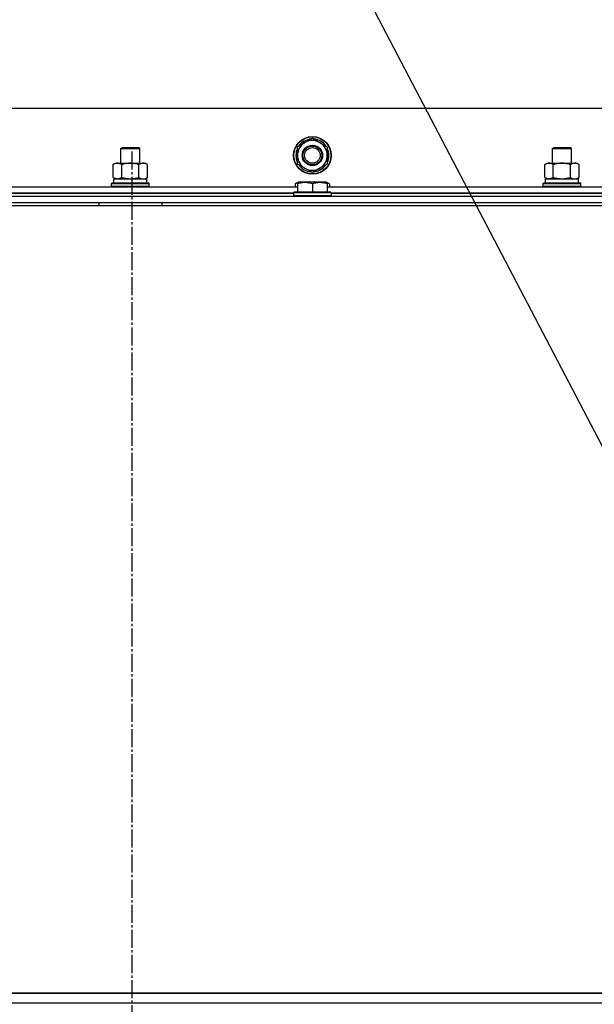
# Model space of a CAD drawing. Units: millimetres. Extents: x 0 to 21737, y -7 to 14850.
# Drawn here: x 15717 to 16083, y 11908 to 12535 of the extents above; entities that cross this region are included whole.
import ezdxf

# ---------------------------------------------------------------- set-up
doc = ezdxf.new("R2010")
doc.units = ezdxf.units.MM
doc.linetypes.add('K5LT_AXLED', pattern=[16, 11.5, -1.5, 1.5, -1.5])
doc.linetypes.add('K5LT_THIN', pattern=[0])
for name, color, linetype, true_color in [('FOR', 7, 'Continuous', 0xffffff), ('OSI', 2, 'Continuous', 0xffff00), ('R', 1, 'Continuous', 0xff0000), ('WELDING', 7, 'Continuous', 0xffffff)]:
    doc.layers.add(name, color=color, linetype=linetype, true_color=true_color)

msp = doc.modelspace()

# ---------------------------------------------------------------- linework, layer by layer
at = {"layer": 'FOR', "color": 7, "linetype": 'K5LT_THIN', "lineweight": 30}
msp.add_line((15520.38, 13349.74), (16235.63, 11980.78), dxfattribs=at)
at = {"layer": 'OSI', "color": 30, "linetype": 'K5LT_AXLED', "lineweight": 30, "true_color": 0xff8000}
msp.add_line((15788.38, 12451.19), (15788.38, 8260.19), dxfattribs=at)
at = {"layer": 'R', "color": 7, "linetype": 'K5LT_THIN', "lineweight": 30}
for p, q in [((16462.38, 12478.76), (15112.38, 12478.76)), ((15893.88, 12454.25), (15898.63, 12456.99)), ((15898.63, 12456.99), (15903.38, 12459.73)), ((15903.38, 12459.73), (15912.88, 12454.25)), ((15781.38, 12453.19), (15782.38, 12453.76)), ((15781.38, 12443.76), (15781.38, 12453.19)), ((15781.38, 12453.19), (15793.38, 12453.19)), ((15781.38, 12443.76), (15781.38, 12453.19)), ((15782.38, 12453.76), (15792.38, 12453.76)), ((15793.38, 12453.19), (15792.38, 12453.76)), ((15793.38, 12443.76), (15793.38, 12453.19)), ((15893.88, 12443.28), (15893.88, 12454.25)), ((15912.88, 12454.25), (15912.88, 12443.28)), ((16056.38, 12453.19), (16057.38, 12453.76)), ((16056.38, 12443.76), (16056.38, 12453.19)), ((16056.38, 12453.19), (16068.38, 12453.19)), ((16056.38, 12443.76), (16056.38, 12453.19)), ((16057.38, 12453.76), (16067.38, 12453.76)), ((16068.38, 12453.19), (16067.38, 12453.76)), ((16068.38, 12443.76), (16068.38, 12453.19)), ((15776.41, 12442.92), (15777.88, 12443.76)), ((15777.88, 12443.76), (15795.6, 12443.76)), ((15795.6, 12443.76), (15796.88, 12443.76)), ((15798.35, 12442.92), (15796.88, 12443.76)), ((15903.38, 12437.79), (15893.88, 12443.28)), ((15912.88, 12443.28), (15908.13, 12440.54)), ((15912.93, 12444.42), (15912.88, 12444.45)), ((16051.41, 12442.92), (16052.88, 12443.76)), ((16052.88, 12443.76), (16070.6, 12443.76)), ((16070.6, 12443.76), (16071.88, 12443.76)), ((16073.35, 12442.92), (16071.88, 12443.76)), ((15776.41, 12434.61), (15776.41, 12442.92)), ((15781.89, 12434.61), (15781.89, 12442.92)), ((15792.86, 12434.61), (15792.86, 12442.92)), ((15798.35, 12434.61), (15798.35, 12442.92)), ((15908.13, 12440.54), (15903.38, 12437.79)), ((15910.58, 12441.95), (15911.1, 12441.65)), ((15911.74, 12442.63), (15911.85, 12442.56)), ((16051.41, 12434.61), (16051.41, 12442.92)), ((16056.89, 12434.61), (16056.89, 12442.92)), ((16067.86, 12434.61), (16067.86, 12442.92)), ((16073.35, 12434.61), (16073.35, 12442.92)), ((15775.38, 12430.96), (15775.55, 12431.26)), ((15775.38, 12429.06), (15775.38, 12430.96)), ((15775.38, 12429.06), (15775.38, 12430.96)), ((15775.38, 12430.96), (15787.38, 12430.96)), ((15775.55, 12431.26), (15787.38, 12431.26)), ((15776.41, 12434.61), (15777.88, 12433.76)), ((15776.88, 12433.76), (15797.88, 12433.76)), ((15776.88, 12431.26), (15776.88, 12433.76)), ((15776.88, 12431.26), (15797.88, 12431.26)), ((15787.38, 12431.26), (15799.2, 12431.26)), ((15787.38, 12430.96), (15799.38, 12430.96)), ((15798.35, 12434.61), (15796.88, 12433.76)), ((15797.88, 12431.26), (15797.88, 12433.76)), ((15799.38, 12430.96), (15799.2, 12431.26)), ((15799.38, 12429.06), (15799.38, 12430.96)), ((15799.38, 12429.06), (15799.38, 12430.96)), ((15892.41, 12430.61), (15893.88, 12431.46)), ((15893.88, 12431.46), (15894.4, 12431.76)), ((15893.88, 12430.61), (15893.88, 12431.46)), ((15912.35, 12431.76), (15894.4, 12431.76)), ((15912.88, 12431.46), (15912.35, 12431.76)), ((15912.88, 12431.46), (15912.88, 12430.61)), ((15914.35, 12430.61), (15912.88, 12431.46)), ((16050.38, 12430.96), (16050.55, 12431.26)), ((16050.38, 12429.06), (16050.38, 12430.96)), ((16050.38, 12429.06), (16050.38, 12430.96)), ((16050.38, 12430.96), (16062.38, 12430.96)), ((16050.55, 12431.26), (16062.38, 12431.26)), ((16051.41, 12434.61), (16052.88, 12433.76)), ((16051.88, 12433.76), (16072.88, 12433.76)), ((16051.88, 12431.26), (16051.88, 12433.76)), ((16051.88, 12431.26), (16051.88, 12433.76)), ((16051.88, 12431.26), (16072.88, 12431.26)), ((16062.38, 12431.26), (16074.2, 12431.26)), ((16062.38, 12430.96), (16074.38, 12430.96)), ((16073.35, 12434.61), (16071.88, 12433.76)), ((16072.88, 12431.26), (16072.88, 12433.76)), ((16074.38, 12430.96), (16074.2, 12431.26)), ((16074.38, 12429.06), (16074.38, 12430.96)), ((16074.38, 12429.06), (16074.38, 12430.96)), ((15680.88, 12428.76), (15893.88, 12428.76)), ((15891.38, 12424.76), (15683.38, 12424.76)), ((15683.38, 12424.76), (15891.38, 12424.76)), ((15775.38, 12429.06), (15775.55, 12428.76)), ((15775.38, 12429.06), (15775.55, 12428.76)), ((15775.38, 12429.06), (15787.38, 12429.06)), ((15787.38, 12429.06), (15799.38, 12429.06)), ((15799.38, 12429.06), (15799.2, 12428.76)), ((15799.38, 12429.06), (15799.2, 12428.76)), ((15891.38, 12424.96), (15891.55, 12425.26)), ((15891.38, 12424.96), (15891.38, 12423.06)), ((15915.38, 12424.96), (15891.38, 12424.96)), ((15915.2, 12425.26), (15891.55, 12425.26)), ((15892.41, 12430.61), (15892.41, 12428.76)), ((15893.88, 12430.61), (15893.88, 12425.26)), ((15903.38, 12430.61), (15903.38, 12425.26)), ((15912.88, 12430.61), (15912.88, 12425.26)), ((15912.88, 12428.76), (16125.88, 12428.76)), ((15914.35, 12430.61), (15914.35, 12428.76)), ((15915.38, 12424.96), (15915.2, 12425.26)), ((15915.38, 12424.96), (15915.38, 12423.06)), ((16123.38, 12424.76), (15915.38, 12424.76)), ((15915.38, 12424.76), (16123.38, 12424.76)), ((16050.38, 12429.06), (16050.55, 12428.76)), ((16050.38, 12429.06), (16050.55, 12428.76)), ((16050.38, 12429.06), (16062.38, 12429.06)), ((16062.38, 12429.06), (16074.38, 12429.06)), ((16074.38, 12429.06), (16074.2, 12428.76)), ((16074.38, 12429.06), (16074.2, 12428.76)), ((15095.38, 12422.76), (16479.38, 12422.76)), ((15095.38, 12418.76), (16479.38, 12418.76)), ((15433.38, 12418.76), (15767.38, 12418.76)), ((15767.38, 12418.76), (15767.38, 12416.76)), ((15807.38, 12418.76), (15807.38, 12416.76)), ((15807.38, 12418.76), (16307.38, 12418.76)), ((15915.38, 12423.06), (15891.38, 12423.06)), ((15891.38, 12423.06), (15891.55, 12422.76)), ((15915.38, 12423.06), (15915.2, 12422.76)), ((15093.38, 12416.76), (16481.38, 12416.76)), ((16481.38, 11914.76), (15093.38, 11914.76)), ((15095.38, 11914.76), (16479.38, 11914.76)), ((15095.38, 11908.76), (16479.38, 11908.76)), ((15095.38, 11908.76), (16479.38, 11908.76))]:
    msp.add_line(p, q, dxfattribs=at)
for radius in [12, 11.83, 6.5, 6, 5]:
    msp.add_circle((15903.38, 12448.76), radius, dxfattribs=at)
for radius, start, end in [(9.5, 120, 300), (10.5, 94.79123, 145.20877), (9.5, 300, 120), (10.5, 34.79123, 85.20877), (10.5, 154.79123, 205.20875), (10.5, 335.53239, 25.20877), (10.5, 214.79123, 265.20877), (10.5, 274.79123, 317.35895), (10.5, 317.35895, 323.81052)]:
    msp.add_arc((15903.38, 12448.76), radius, start, end, dxfattribs=at)
at = {"layer": 'WELDING', "color": 7, "linetype": 'K5LT_THIN', "lineweight": 30}
for p, q in [((15776.41, 12434.61), (15779.15, 12433.76)), ((15779.15, 12433.76), (15781.87, 12434.6)), ((15781.87, 12434.6), (15781.89, 12434.61)), ((15781.89, 12434.61), (15787.37, 12433.76)), ((15787.38, 12433.76), (15792.79, 12434.59)), ((15792.79, 12434.59), (15792.86, 12434.61)), ((15893.88, 12431.27), (15892.41, 12430.61)), ((15914.35, 12430.61), (15912.88, 12431.27)), ((16051.41, 12434.61), (16054.15, 12433.76)), ((16054.15, 12433.76), (16056.87, 12434.6)), ((16056.87, 12434.6), (16056.89, 12434.61)), ((16056.89, 12434.61), (16062.37, 12433.76)), ((16062.38, 12433.76), (16067.79, 12434.59)), ((16067.79, 12434.59), (16067.86, 12434.61))]:
    msp.add_line(p, q, dxfattribs=at)
for points, knots in [([(15781.89, 12442.92), (15781.57, 12443.1), (15781.1, 12443.34), (15780.52, 12443.54), (15780.18, 12443.64), (15779.88, 12443.7), (15779.57, 12443.75), (15779.27, 12443.77), (15778.96, 12443.76), (15778.66, 12443.74), (15778.32, 12443.69), (15777.91, 12443.59), (15777.25, 12443.36), (15776.74, 12443.11), (15776.41, 12442.92)], [0, 0, 0, 0, 2.72415, 3.912285, 4.716446, 5.530362, 6.353984, 7.180289, 7.997717, 8.810544, 9.605533, 10.761675, 12.184093, 15, 15, 15, 15]), ([(15792.86, 12442.92), (15792.21, 12443.1), (15791.27, 12443.34), (15790.12, 12443.54), (15789.43, 12443.64), (15788.83, 12443.7), (15788.23, 12443.75), (15787.62, 12443.77), (15787.01, 12443.76), (15786.41, 12443.74), (15785.72, 12443.69), (15784.9, 12443.59), (15783.58, 12443.36), (15782.56, 12443.11), (15781.89, 12442.92)], [0, 0, 0, 0, 2.72415, 3.912285, 4.716446, 5.530362, 6.353984, 7.180289, 7.997717, 8.810544, 9.605533, 10.761675, 12.184093, 15, 15, 15, 15]), ([(15795.6, 12443.76), (15795.48, 12443.76), (15795.23, 12443.75), (15794.86, 12443.7), (15794.49, 12443.62), (15794.03, 12443.48), (15793.49, 12443.26), (15793.06, 12443.03), (15792.86, 12442.92)], [0, 0, 0, 0, 1.192024, 2.404251, 3.60809, 4.765234, 6.955738, 9, 9, 9, 9]), ([(15798.35, 12442.92), (15798.06, 12443.08), (15797.62, 12443.3), (15797.06, 12443.52), (15796.67, 12443.63), (15796.32, 12443.71), (15795.96, 12443.75), (15795.72, 12443.76), (15795.6, 12443.76)], [0, 0, 0, 0, 2.905563, 4.375924, 5.511195, 6.679161, 7.850161, 9, 9, 9, 9]), ([(16056.89, 12442.92), (16056.57, 12443.1), (16056.1, 12443.34), (16055.52, 12443.54), (16055.18, 12443.64), (16054.88, 12443.7), (16054.57, 12443.75), (16054.27, 12443.77), (16053.96, 12443.76), (16053.66, 12443.74), (16053.32, 12443.69), (16052.91, 12443.59), (16052.25, 12443.36), (16051.74, 12443.11), (16051.41, 12442.92)], [0, 0, 0, 0, 2.72415, 3.912285, 4.716446, 5.530362, 6.353984, 7.180289, 7.997717, 8.810544, 9.605533, 10.761675, 12.184093, 15, 15, 15, 15]), ([(16067.86, 12442.92), (16067.21, 12443.1), (16066.27, 12443.34), (16065.12, 12443.54), (16064.43, 12443.64), (16063.83, 12443.7), (16063.23, 12443.75), (16062.62, 12443.77), (16062.01, 12443.76), (16061.41, 12443.74), (16060.72, 12443.69), (16059.9, 12443.59), (16058.58, 12443.36), (16057.56, 12443.11), (16056.89, 12442.92)], [0, 0, 0, 0, 2.72415, 3.912285, 4.716446, 5.530362, 6.353984, 7.180289, 7.997717, 8.810544, 9.605533, 10.761675, 12.184093, 15, 15, 15, 15]), ([(16070.6, 12443.76), (16070.48, 12443.76), (16070.23, 12443.75), (16069.86, 12443.7), (16069.49, 12443.62), (16069.03, 12443.48), (16068.49, 12443.26), (16068.06, 12443.03), (16067.86, 12442.92)], [0, 0, 0, 0, 1.192024, 2.404251, 3.60809, 4.765234, 6.955738, 9, 9, 9, 9]), ([(16073.35, 12442.92), (16073.06, 12443.08), (16072.62, 12443.3), (16072.06, 12443.52), (16071.67, 12443.63), (16071.32, 12443.71), (16070.96, 12443.75), (16070.72, 12443.76), (16070.6, 12443.76)], [0, 0, 0, 0, 2.905563, 4.375924, 5.511195, 6.679161, 7.850161, 9, 9, 9, 9]), ([(15792.86, 12434.61), (15793.11, 12434.47), (15793.54, 12434.25), (15794.15, 12434.01), (15794.65, 12433.86), (15795.13, 12433.78), (15795.44, 12433.76), (15795.6, 12433.76)], [0, 0, 0, 0, 2.217775, 3.830428, 5.353122, 6.582558, 8, 8, 8, 8]), ([(15795.6, 12433.76), (15795.76, 12433.76), (15796.03, 12433.78), (15796.42, 12433.84), (15796.7, 12433.91), (15797.1, 12434.02), (15797.64, 12434.23), (15798.11, 12434.48), (15798.35, 12434.61)], [0, 0, 0, 0, 1.548206, 2.616755, 3.724998, 4.291764, 6.613357, 9, 9, 9, 9]), ([(15903.38, 12430.61), (15902.85, 12430.79), (15902.08, 12431.01), (15901.11, 12431.22), (15900.49, 12431.32), (15899.97, 12431.39), (15899.47, 12431.43), (15898.96, 12431.46), (15898.44, 12431.46), (15897.9, 12431.44), (15897.34, 12431.4), (15896.78, 12431.33), (15896.11, 12431.22), (15895.13, 12431), (15894.36, 12430.77), (15893.88, 12430.61)], [0, 0, 0, 0, 2.704026, 3.977567, 4.913586, 5.783319, 6.583675, 7.42636, 8.303602, 9.201828, 10.1214, 11.060865, 12.021818, 13.488338, 16, 16, 16, 16]), ([(15912.88, 12430.61), (15912.35, 12430.79), (15911.58, 12431.01), (15910.61, 12431.22), (15909.99, 12431.32), (15909.47, 12431.39), (15908.97, 12431.43), (15908.46, 12431.46), (15907.94, 12431.46), (15907.4, 12431.44), (15906.84, 12431.4), (15906.28, 12431.33), (15905.61, 12431.22), (15904.63, 12431), (15903.86, 12430.77), (15903.38, 12430.61)], [0, 0, 0, 0, 2.704026, 3.977567, 4.913586, 5.783319, 6.583675, 7.42636, 8.303602, 9.201828, 10.1214, 11.060865, 12.021818, 13.488338, 16, 16, 16, 16]), ([(16067.86, 12434.61), (16068.11, 12434.47), (16068.54, 12434.25), (16069.15, 12434.01), (16069.65, 12433.86), (16070.13, 12433.78), (16070.44, 12433.76), (16070.6, 12433.76)], [0, 0, 0, 0, 2.217775, 3.830428, 5.353122, 6.582558, 8, 8, 8, 8]), ([(16070.6, 12433.76), (16070.76, 12433.76), (16071.03, 12433.78), (16071.42, 12433.84), (16071.7, 12433.91), (16072.1, 12434.02), (16072.64, 12434.23), (16073.11, 12434.48), (16073.35, 12434.61)], [0, 0, 0, 0, 1.548206, 2.616755, 3.724998, 4.291764, 6.613357, 9, 9, 9, 9])]:
    msp.add_open_spline(points, degree=3, knots=knots, dxfattribs=at)

doc.saveas('drawing.dxf')
